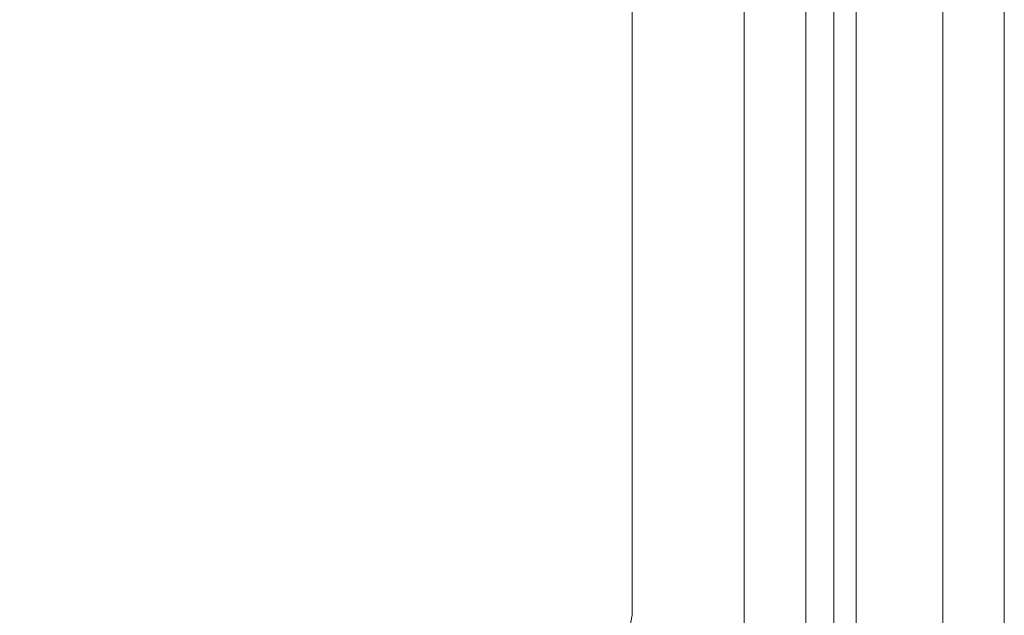
# Model space of a CAD drawing. Units: inches. Extents: x -4.3 to 12.7, y -11 to 0.
# Drawn here: x 9.7 to 10, y -6.9 to -6.7 of the extents above; entities that cross this region are included whole.
import ezdxf

# ---------------------------------------------------------------- set-up
doc = ezdxf.new("R2010")
doc.units = ezdxf.units.IN
doc.header["$MEASUREMENT"] = 0
doc.layers.add('Drawing', color=7, linetype='Continuous', lineweight=0)

# ---------------------------------------------------------------- blocks, each defined once
blk = doc.blocks.new('Block_4')
at = {"layer": 'Drawing', "color": 18, "lineweight": 5, "true_color": 0x000000}
for p, q in [((9.96382, -6.27072), (9.96382, -7.03677)), ((9.96382, -7.03677), (9.96382, -6.27072)), ((9.92872, -6.85688), (9.92872, -6.42516)), ((9.92872, -6.42516), (9.92872, -6.85688)), ((9.92872, -6.42516), (9.92872, -6.85688)), ((9.98312, -6.87706), (9.98312, -6.46289)), ((9.9919, -6.87706), (9.9919, -6.46289)), ((9.99892, -6.73491), (9.99892, -6.66998)), ((10.04543, -6.66998), (10.04543, -6.73842)), ((9.99892, -6.79897), (9.99892, -6.73491)), ((10.04543, -6.73842), (10.04543, -6.80423)), ((9.99892, -6.86039), (9.99892, -6.79897)), ((10.04543, -6.80423), (10.04543, -6.86829))]:
    blk.add_line(p, q, dxfattribs=at)
for points in [[(9.73655, -6.27686), (9.7813, -6.27248), (9.82693, -6.27072), (9.96382, -6.27072), (9.96382, -7.03677), (9.82693, -7.03677), (9.81114, -7.03501), (9.7971, -7.03063), (9.78306, -7.02361)], [(9.98312, -7.03677), (9.98137, -7.03677), (9.97698, -7.03677), (9.97084, -7.03677), (9.96382, -7.03677), (9.96382, -6.27072), (9.97084, -6.27072), (9.97698, -6.27072), (9.98137, -6.27072), (9.98312, -6.27072), (9.98312, -6.42691)], [(9.92696, -6.86566), (9.92872, -6.85688), (9.92872, -6.42516), (9.92696, -6.41638), (9.92258, -6.40936), (9.91644, -6.4041), (9.90854, -6.40147), (9.87958, -6.39796), (9.8515, -6.3962), (9.82254, -6.39532), (9.79359, -6.3962), (9.76551, -6.39883), (9.73743, -6.40322)], [(10.04543, -6.92796), (10.04367, -6.92357), (10.04016, -6.92006), (10.03314, -6.91743), (10.02612, -6.91743), (10.02612, -6.86039), (10.02612, -6.79897), (10.02612, -6.73491), (10.02612, -6.66998)], [(10.04543, -6.66998), (10.04543, -6.73842), (10.04543, -6.80423), (10.04543, -6.86829), (10.04543, -6.92796)], [(10.04542, -6.92796), (10.04367, -6.92357), (10.04016, -6.92006), (10.03314, -6.91743), (10.02612, -6.91743), (10.02612, -6.86039), (10.02612, -6.79897), (10.02612, -6.73491), (10.02612, -6.66998)], [(10.04542, -6.66998), (10.04542, -6.73842), (10.04542, -6.80423), (10.04542, -6.86829), (10.04542, -6.92796)], [(9.98312, -6.89286), (9.98312, -6.87706), (9.98312, -6.46289), (9.98312, -6.4471)], [(9.9919, -6.46289), (9.9919, -6.87706), (9.98576, -6.87706), (9.98312, -6.87706), (9.98312, -6.46289), (9.98576, -6.46289), (9.9919, -6.46289)], [(9.9919, -6.46289), (9.9919, -6.87707), (9.98576, -6.87707), (9.98313, -6.87707), (9.98313, -6.46289), (9.98576, -6.46289), (9.9919, -6.46289)], [(9.99892, -6.87706), (9.9919, -6.87706), (9.9919, -6.46289), (9.99892, -6.46289)], [(10.04543, -6.53572), (10.04543, -6.60241), (10.04543, -6.66998), (10.04543, -6.73842), (10.04543, -6.80423), (10.04543, -6.86829), (10.04543, -6.92796), (10.04543, -6.94726), (10.04543, -6.9692), (10.04543, -6.99114)], [(9.99892, -6.54099), (9.99892, -6.60504), (9.99892, -6.66998), (9.99892, -6.73491), (9.99892, -6.79897)], [(9.99892, -6.54099), (9.99892, -6.60504), (9.99892, -6.66998), (9.99892, -6.73491), (9.99892, -6.79897)], [(10.02612, -6.54099), (10.02612, -6.60504), (10.02612, -6.66998), (10.02612, -6.73491)], [(10.02612, -6.54099), (10.02612, -6.60504), (10.02612, -6.66998), (10.02612, -6.73491)], [(9.99892, -6.91743), (9.99892, -6.86039), (9.99892, -6.79897), (9.99892, -6.73491), (9.99892, -6.66998), (9.99892, -6.60504)], [(10.02612, -6.73491), (10.02612, -6.79897), (10.02612, -6.86039)], [(10.02612, -6.73491), (10.02612, -6.79897), (10.02612, -6.86039)], [(9.99892, -6.79897), (9.99892, -6.86039), (9.99892, -6.91743)], [(9.99892, -6.79897), (9.99892, -6.86039), (9.99892, -6.91743)]]:
    blk.add_lwpolyline(points, dxfattribs=at)

msp = doc.modelspace()

# ---------------------------------------------------------------- block references
at = {"layer": 'Drawing'}
msp.add_blockref('Block_4', (0, 0), dxfattribs=at)

doc.saveas('drawing.dxf')
